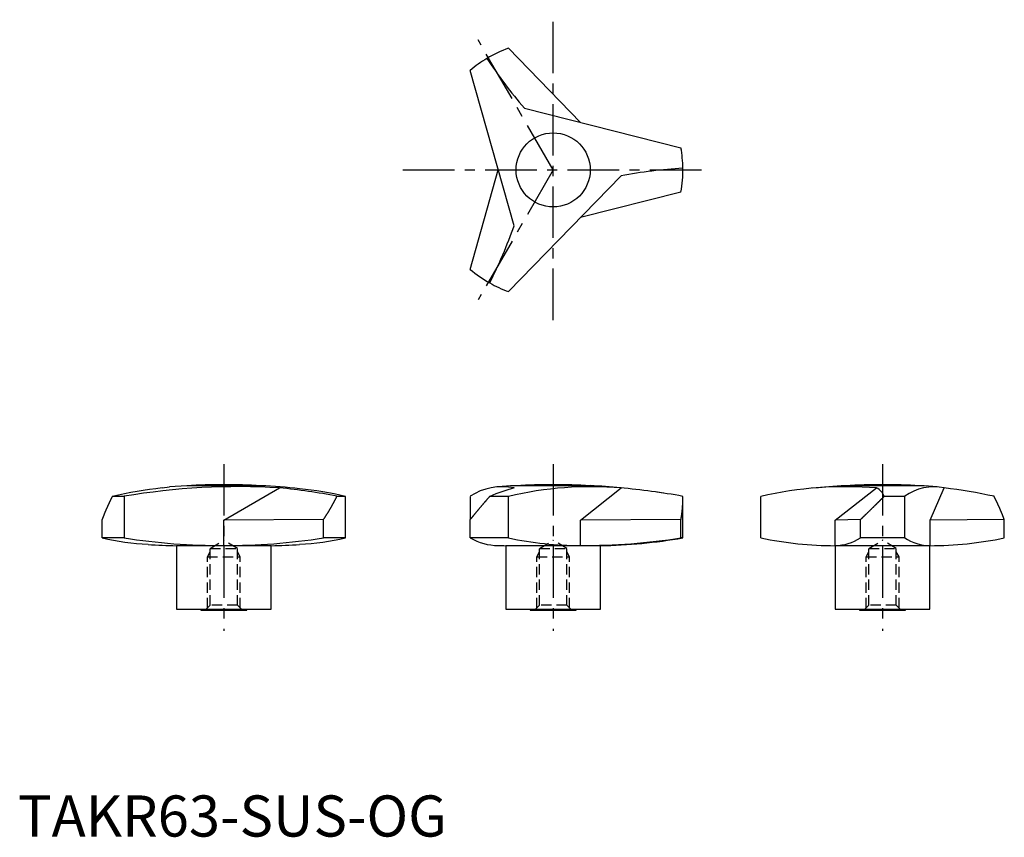
# Model space of a CAD drawing. Extents: x 0 to 240, y 0 to 199.
import ezdxf

# ---------------------------------------------------------------- set-up
doc = ezdxf.new("R2010")
doc.units = 0
doc.header["$LTSCALE"] = 10
doc.linetypes.add('CENTER', pattern=[2, 1.25, -0.25, 0.25, -0.25])
doc.linetypes.add('HIDDEN', pattern=[0.375, 0.25, -0.125])
doc.layers.get('0').update_dxf_attribs({"linetype": 'CONTINUOUS'})
doc.layers.add('1', color=1, linetype='CENTER')
doc.layers.add('2', color=2, linetype='HIDDEN')
doc.styles.add('STANDARD1', font='txt')

msp = doc.modelspace()

# ---------------------------------------------------------------- linework, layer by layer
for p, q in [((119.14, 191.58), (136.67, 173.56)), ((120.51, 148.45), (109.82, 186.2)), ((123, 177.01), (161.04, 167.4)), ((109.82, 137.83), (116.67, 162.01)), ((146.49, 160.58), (119.14, 132.44)), ((161.04, 156.63), (136.67, 150.47)), ((35, 84.73), (36.77, 85)), ((41, 85.27), (36.77, 85)), ((59, 85.27), (41, 85.27)), ((50, 76.92), (63.56, 84.73)), ((134.5, 85.27), (121, 85.27)), ((139, 85.27), (134.5, 85.27)), ((136.67, 76.92), (146.49, 84.73)), ((146.49, 84.73), (146.29, 84.75)), ((198.46, 76.92), (208.56, 84.73)), ((202.21, 85.27), (201, 85.27)), ((219, 85.27), (202.21, 85.27)), ((221.54, 76.92), (225, 84.73)), ((25.81, 82.68), (22.92, 82.68)), ((25.81, 82.68), (25.81, 72.59)), ((79.57, 82.68), (77.47, 82.68)), ((79.57, 72.59), (79.57, 82.68)), ((109.82, 82.68), (109.82, 77.03)), ((119.14, 82.68), (114.59, 82.68)), ((119.14, 72.59), (119.14, 82.68)), ((161.5, 72.59), (161.5, 82.29)), ((180.43, 72.59), (180.43, 82.68)), ((215.38, 82.68), (210.39, 82.68)), ((215.38, 72.59), (215.38, 82.68)), ((20.43, 72.59), (20.43, 77.03)), ((74.19, 77.03), (50, 76.92)), ((50, 70.73), (50, 76.92)), ((74.19, 72.59), (74.19, 77.03)), ((109.82, 72.59), (109.82, 77.03)), ((161.04, 77.03), (136.67, 76.92)), ((136.67, 70.73), (136.67, 76.92)), ((161.04, 72.59), (161.04, 77.03)), ((204.62, 77.03), (198.46, 76.92)), ((198.46, 70.73), (198.46, 76.92)), ((204.62, 72.59), (204.62, 77.03)), ((239.57, 77.03), (221.54, 76.92)), ((221.54, 70.73), (221.54, 76.92)), ((239.57, 72.59), (239.57, 77.03)), ((25.81, 72.59), (20.43, 72.59)), ((79.57, 72.59), (74.19, 72.59)), ((119.14, 72.59), (109.82, 72.59)), ((161.5, 72.59), (161.04, 72.59)), ((215.38, 72.59), (204.62, 72.59)), ((38.5, 70.69), (38.5, 55.3)), ((61.5, 70.69), (38.5, 70.69)), ((61.5, 55.3), (61.5, 70.69)), ((118.5, 70.69), (118.5, 55.3)), ((141.5, 70.69), (118.5, 70.69)), ((141.5, 55.3), (141.5, 70.69)), ((198.5, 70.69), (198.5, 55.3)), ((221.5, 70.69), (198.5, 70.69)), ((221.5, 55.3), (221.5, 70.69)), ((38.5, 55.3), (61.5, 55.3)), ((44.4, 55.3), (44.4, 55)), ((55.6, 55), (55.6, 55.3)), ((118.5, 55.3), (141.5, 55.3)), ((124.4, 55.3), (124.4, 55)), ((135.6, 55), (135.6, 55.3)), ((198.5, 55.3), (221.5, 55.3)), ((204.4, 55.3), (204.4, 55)), ((215.6, 55), (215.6, 55.3)), ((44.4, 55), (55.6, 55)), ((124.4, 55), (135.6, 55)), ((204.4, 55), (215.6, 55))]:
    msp.add_line(p, q)
at = {"flags": 128}
for points in [[(121, 85.27), (119.64, 85.2), (116.67, 84.99)], [(223.23, 84.98), (220.1, 85.21), (219, 85.27)], [(156.84, 83.46), (156.76, 83.47), (155.18, 83.7)]]:
    msp.add_lwpolyline(points, dxfattribs=at)
for points in [[(22.92, 82.68, 0), (22.89, 82.64, 0), (22.87, 82.59, 0), (22.85, 82.55, 0), (22.82, 82.5, 0), (22.8, 82.46, 0), (22.78, 82.41, 0), (22.76, 82.36, 0), (22.73, 82.32, 0), (22.71, 82.27, 0), (22.69, 82.23, 0), (22.67, 82.18, 0), (22.64, 82.14, 0), (22.62, 82.09, 0), (22.6, 82.05, 0), (22.58, 82, 0), (22.55, 81.96, 0), (22.53, 81.91, 0), (22.51, 81.87, 0), (22.49, 81.82, 0), (22.47, 81.78, 0), (22.44, 81.73, 0), (22.42, 81.69, 0), (22.4, 81.64, 0), (22.38, 81.6, 0), (22.36, 81.55, 0), (22.33, 81.51, 0), (22.31, 81.46, 0), (22.29, 81.42, 0), (22.27, 81.37, 0), (22.25, 81.33, 0), (22.23, 81.28, 0), (22.21, 81.24, 0), (22.18, 81.19, 0), (22.16, 81.15, 0), (22.14, 81.1, 0), (22.12, 81.06, 0), (22.1, 81.01, 0), (22.08, 80.97, 0), (22.06, 80.92, 0), (22.04, 80.88, 0), (22.02, 80.83, 0), (22, 80.79, 0), (21.97, 80.74, 0), (21.95, 80.7, 0), (21.93, 80.66, 0), (21.91, 80.61, 0), (21.89, 80.57, 0), (21.87, 80.52, 0), (21.85, 80.48, 0), (21.83, 80.43, 0), (21.81, 80.39, 0), (21.79, 80.34, 0), (21.77, 80.3, 0), (21.75, 80.25, 0), (21.73, 80.21, 0), (21.71, 80.17, 0), (21.69, 80.12, 0), (21.67, 80.08, 0), (21.65, 80.03, 0), (21.63, 79.99, 0), (21.61, 79.94, 0), (21.59, 79.9, 0), (21.57, 79.86, 0), (21.55, 79.81, 0), (21.53, 79.77, 0), (21.51, 79.72, 0), (21.5, 79.68, 0), (21.48, 79.63, 0), (21.46, 79.59, 0), (21.44, 79.55, 0), (21.42, 79.5, 0), (21.4, 79.46, 0), (21.38, 79.41, 0), (21.36, 79.37, 0), (21.34, 79.33, 0), (21.32, 79.28, 0), (21.31, 79.24, 0), (21.29, 79.19, 0), (21.27, 79.15, 0), (21.25, 79.11, 0), (21.23, 79.06, 0), (21.21, 79.02, 0), (21.19, 78.97, 0), (21.18, 78.93, 0), (21.16, 78.89, 0), (21.14, 78.84, 0), (21.12, 78.8, 0), (21.1, 78.75, 0), (21.09, 78.71, 0), (21.07, 78.67, 0), (21.05, 78.62, 0), (21.03, 78.58, 0), (21.01, 78.54, 0), (21, 78.49, 0), (20.98, 78.45, 0), (20.96, 78.41, 0), (20.94, 78.36, 0), (20.93, 78.32, 0), (20.91, 78.28, 0), (20.89, 78.23, 0), (20.87, 78.19, 0), (20.86, 78.15, 0), (20.84, 78.1, 0), (20.82, 78.06, 0), (20.81, 78.02, 0), (20.79, 77.97, 0), (20.77, 77.93, 0), (20.75, 77.89, 0), (20.74, 77.84, 0), (20.72, 77.8, 0), (20.7, 77.76, 0), (20.69, 77.71, 0), (20.67, 77.67, 0), (20.66, 77.63, 0), (20.64, 77.58, 0), (20.62, 77.54, 0), (20.61, 77.5, 0), (20.59, 77.45, 0), (20.57, 77.41, 0), (20.56, 77.37, 0), (20.54, 77.33, 0), (20.53, 77.28, 0), (20.51, 77.24, 0), (20.49, 77.2, 0), (20.48, 77.15, 0), (20.46, 77.11, 0), (20.45, 77.07, 0), (20.43, 77.03, 0)], [(74.19, 77.03, 0), (74.22, 77.07, 0), (74.25, 77.11, 0), (74.27, 77.15, 0), (74.3, 77.2, 0), (74.33, 77.24, 0), (74.36, 77.28, 0), (74.39, 77.33, 0), (74.42, 77.37, 0), (74.45, 77.41, 0), (74.48, 77.45, 0), (74.5, 77.5, 0), (74.53, 77.54, 0), (74.56, 77.58, 0), (74.59, 77.63, 0), (74.62, 77.67, 0), (74.65, 77.71, 0), (74.67, 77.76, 0), (74.7, 77.8, 0), (74.73, 77.84, 0), (74.76, 77.89, 0), (74.79, 77.93, 0), (74.81, 77.97, 0), (74.84, 78.02, 0), (74.87, 78.06, 0), (74.9, 78.1, 0), (74.93, 78.15, 0), (74.95, 78.19, 0), (74.98, 78.23, 0), (75.01, 78.28, 0), (75.04, 78.32, 0), (75.06, 78.36, 0), (75.09, 78.41, 0), (75.12, 78.45, 0), (75.15, 78.49, 0), (75.17, 78.54, 0), (75.2, 78.58, 0), (75.23, 78.62, 0), (75.25, 78.67, 0), (75.28, 78.71, 0), (75.31, 78.75, 0), (75.33, 78.8, 0), (75.36, 78.84, 0), (75.39, 78.89, 0), (75.42, 78.93, 0), (75.44, 78.97, 0), (75.47, 79.02, 0), (75.5, 79.06, 0), (75.52, 79.11, 0), (75.55, 79.15, 0), (75.58, 79.19, 0), (75.6, 79.24, 0), (75.63, 79.28, 0), (75.65, 79.33, 0), (75.68, 79.37, 0), (75.71, 79.41, 0), (75.73, 79.46, 0), (75.76, 79.5, 0), (75.78, 79.55, 0), (75.81, 79.59, 0), (75.84, 79.63, 0), (75.86, 79.68, 0), (75.89, 79.72, 0), (75.91, 79.77, 0), (75.94, 79.81, 0), (75.97, 79.86, 0), (75.99, 79.9, 0), (76.02, 79.94, 0), (76.04, 79.99, 0), (76.07, 80.03, 0), (76.09, 80.08, 0), (76.12, 80.12, 0), (76.14, 80.17, 0), (76.17, 80.21, 0), (76.19, 80.25, 0), (76.22, 80.3, 0), (76.24, 80.34, 0), (76.27, 80.39, 0), (76.29, 80.43, 0), (76.32, 80.48, 0), (76.34, 80.52, 0), (76.37, 80.57, 0), (76.39, 80.61, 0), (76.42, 80.66, 0), (76.44, 80.7, 0), (76.47, 80.74, 0), (76.49, 80.79, 0), (76.52, 80.83, 0), (76.54, 80.88, 0), (76.57, 80.92, 0), (76.59, 80.97, 0), (76.61, 81.01, 0), (76.64, 81.06, 0), (76.66, 81.1, 0), (76.69, 81.15, 0), (76.71, 81.19, 0), (76.73, 81.24, 0), (76.76, 81.28, 0), (76.78, 81.33, 0), (76.81, 81.37, 0), (76.83, 81.42, 0), (76.85, 81.46, 0), (76.88, 81.51, 0), (76.9, 81.55, 0), (76.92, 81.6, 0), (76.95, 81.64, 0), (76.97, 81.69, 0), (76.99, 81.73, 0), (77.02, 81.78, 0), (77.04, 81.82, 0), (77.06, 81.87, 0), (77.09, 81.91, 0), (77.11, 81.96, 0), (77.13, 82, 0), (77.16, 82.05, 0), (77.18, 82.09, 0), (77.2, 82.14, 0), (77.23, 82.18, 0), (77.25, 82.23, 0), (77.27, 82.27, 0), (77.29, 82.32, 0), (77.32, 82.36, 0), (77.34, 82.41, 0), (77.36, 82.46, 0), (77.38, 82.5, 0), (77.41, 82.55, 0), (77.43, 82.59, 0), (77.45, 82.64, 0), (77.47, 82.68, 0)], [(114.59, 82.68, 0), (114.55, 82.64, 0), (114.51, 82.59, 0), (114.47, 82.55, 0), (114.43, 82.5, 0), (114.39, 82.46, 0), (114.35, 82.41, 0), (114.31, 82.36, 0), (114.27, 82.32, 0), (114.23, 82.27, 0), (114.19, 82.23, 0), (114.16, 82.18, 0), (114.12, 82.14, 0), (114.08, 82.09, 0), (114.04, 82.05, 0), (114, 82, 0), (113.96, 81.96, 0), (113.92, 81.91, 0), (113.88, 81.87, 0), (113.84, 81.82, 0), (113.81, 81.78, 0), (113.77, 81.73, 0), (113.73, 81.69, 0), (113.69, 81.64, 0), (113.65, 81.6, 0), (113.61, 81.55, 0), (113.57, 81.51, 0), (113.53, 81.46, 0), (113.5, 81.42, 0), (113.46, 81.37, 0), (113.42, 81.33, 0), (113.38, 81.28, 0), (113.34, 81.24, 0), (113.3, 81.19, 0), (113.26, 81.15, 0), (113.23, 81.1, 0), (113.19, 81.06, 0), (113.15, 81.01, 0), (113.11, 80.97, 0), (113.07, 80.92, 0), (113.03, 80.88, 0), (113, 80.83, 0), (112.96, 80.79, 0), (112.92, 80.74, 0), (112.88, 80.7, 0), (112.84, 80.66, 0), (112.81, 80.61, 0), (112.77, 80.57, 0), (112.73, 80.52, 0), (112.69, 80.48, 0), (112.66, 80.43, 0), (112.62, 80.39, 0), (112.58, 80.34, 0), (112.54, 80.3, 0), (112.5, 80.25, 0), (112.47, 80.21, 0), (112.43, 80.17, 0), (112.39, 80.12, 0), (112.35, 80.08, 0), (112.32, 80.03, 0), (112.28, 79.99, 0), (112.24, 79.94, 0), (112.2, 79.9, 0), (112.17, 79.86, 0), (112.13, 79.81, 0), (112.09, 79.77, 0), (112.06, 79.72, 0), (112.02, 79.68, 0), (111.98, 79.63, 0), (111.94, 79.59, 0), (111.91, 79.55, 0), (111.87, 79.5, 0), (111.83, 79.46, 0), (111.8, 79.41, 0), (111.76, 79.37, 0), (111.72, 79.33, 0), (111.68, 79.28, 0), (111.65, 79.24, 0), (111.61, 79.19, 0), (111.57, 79.15, 0), (111.54, 79.11, 0), (111.5, 79.06, 0), (111.46, 79.02, 0), (111.43, 78.97, 0), (111.39, 78.93, 0), (111.35, 78.89, 0), (111.32, 78.84, 0), (111.28, 78.8, 0), (111.25, 78.75, 0), (111.21, 78.71, 0), (111.17, 78.67, 0), (111.14, 78.62, 0), (111.1, 78.58, 0), (111.06, 78.54, 0), (111.03, 78.49, 0), (110.99, 78.45, 0), (110.95, 78.41, 0), (110.92, 78.36, 0), (110.88, 78.32, 0), (110.85, 78.28, 0), (110.81, 78.23, 0), (110.78, 78.19, 0), (110.74, 78.15, 0), (110.7, 78.1, 0), (110.67, 78.06, 0), (110.63, 78.02, 0), (110.6, 77.97, 0), (110.56, 77.93, 0), (110.53, 77.89, 0), (110.49, 77.84, 0), (110.45, 77.8, 0), (110.42, 77.76, 0), (110.38, 77.71, 0), (110.35, 77.67, 0), (110.31, 77.63, 0), (110.28, 77.58, 0), (110.24, 77.54, 0), (110.21, 77.5, 0), (110.17, 77.45, 0), (110.14, 77.41, 0), (110.1, 77.37, 0), (110.07, 77.33, 0), (110.03, 77.28, 0), (110, 77.24, 0), (109.96, 77.2, 0), (109.93, 77.15, 0), (109.89, 77.11, 0), (109.86, 77.07, 0), (109.82, 77.03, 0)], [(161.04, 77.03, 0), (161.04, 77.07, 0), (161.05, 77.11, 0), (161.06, 77.15, 0), (161.07, 77.2, 0), (161.07, 77.24, 0), (161.08, 77.28, 0), (161.09, 77.33, 0), (161.1, 77.37, 0), (161.1, 77.41, 0), (161.11, 77.45, 0), (161.12, 77.5, 0), (161.12, 77.54, 0), (161.13, 77.58, 0), (161.14, 77.63, 0), (161.15, 77.67, 0), (161.15, 77.71, 0), (161.16, 77.76, 0), (161.17, 77.8, 0), (161.17, 77.84, 0), (161.18, 77.89, 0), (161.19, 77.93, 0), (161.19, 77.97, 0), (161.2, 78.02, 0), (161.2, 78.06, 0), (161.21, 78.1, 0), (161.22, 78.15, 0), (161.22, 78.19, 0), (161.23, 78.23, 0), (161.23, 78.28, 0), (161.24, 78.32, 0), (161.25, 78.36, 0), (161.25, 78.41, 0), (161.26, 78.45, 0), (161.26, 78.49, 0), (161.27, 78.54, 0), (161.27, 78.58, 0), (161.28, 78.62, 0), (161.28, 78.67, 0), (161.29, 78.71, 0), (161.29, 78.75, 0), (161.3, 78.8, 0), (161.31, 78.84, 0), (161.31, 78.89, 0), (161.31, 78.93, 0), (161.32, 78.97, 0), (161.32, 79.02, 0), (161.33, 79.06, 0), (161.33, 79.11, 0), (161.34, 79.15, 0), (161.34, 79.19, 0), (161.35, 79.24, 0), (161.35, 79.28, 0), (161.36, 79.33, 0), (161.36, 79.37, 0), (161.37, 79.41, 0), (161.37, 79.46, 0), (161.37, 79.5, 0), (161.38, 79.55, 0), (161.38, 79.59, 0), (161.38, 79.63, 0), (161.39, 79.68, 0), (161.39, 79.72, 0), (161.4, 79.77, 0), (161.4, 79.81, 0), (161.4, 79.86, 0), (161.41, 79.9, 0), (161.41, 79.94, 0), (161.41, 79.99, 0), (161.42, 80.03, 0), (161.42, 80.08, 0), (161.42, 80.12, 0), (161.43, 80.17, 0), (161.43, 80.21, 0), (161.43, 80.25, 0), (161.44, 80.3, 0), (161.44, 80.34, 0), (161.44, 80.39, 0), (161.44, 80.43, 0), (161.45, 80.48, 0), (161.45, 80.52, 0), (161.45, 80.57, 0), (161.45, 80.61, 0), (161.46, 80.66, 0), (161.46, 80.7, 0), (161.46, 80.74, 0), (161.46, 80.79, 0), (161.47, 80.83, 0), (161.47, 80.88, 0), (161.47, 80.92, 0), (161.47, 80.97, 0), (161.47, 81.01, 0), (161.48, 81.06, 0), (161.48, 81.1, 0), (161.48, 81.15, 0), (161.48, 81.19, 0), (161.48, 81.24, 0), (161.48, 81.28, 0), (161.49, 81.33, 0), (161.49, 81.37, 0), (161.49, 81.42, 0), (161.49, 81.46, 0), (161.49, 81.51, 0), (161.49, 81.55, 0), (161.49, 81.6, 0), (161.49, 81.64, 0), (161.49, 81.69, 0), (161.5, 81.73, 0), (161.5, 81.78, 0), (161.5, 81.82, 0), (161.5, 81.87, 0), (161.5, 81.91, 0), (161.5, 81.96, 0), (161.5, 82, 0), (161.5, 82.05, 0), (161.5, 82.09, 0), (161.5, 82.14, 0), (161.5, 82.18, 0), (161.5, 82.23, 0), (161.5, 82.27, 0), (161.5, 82.32, 0), (161.5, 82.36, 0), (161.5, 82.41, 0), (161.5, 82.46, 0), (161.5, 82.5, 0), (161.5, 82.55, 0), (161.5, 82.59, 0), (161.5, 82.64, 0), (161.5, 82.68, 0)], [(204.62, 77.03, 0), (204.66, 77.07, 0), (204.71, 77.11, 0), (204.75, 77.15, 0), (204.8, 77.2, 0), (204.84, 77.24, 0), (204.89, 77.28, 0), (204.93, 77.33, 0), (204.98, 77.37, 0), (205.02, 77.41, 0), (205.06, 77.45, 0), (205.11, 77.5, 0), (205.16, 77.54, 0), (205.2, 77.58, 0), (205.24, 77.63, 0), (205.29, 77.67, 0), (205.33, 77.71, 0), (205.38, 77.76, 0), (205.42, 77.8, 0), (205.47, 77.84, 0), (205.51, 77.89, 0), (205.56, 77.93, 0), (205.6, 77.97, 0), (205.65, 78.02, 0), (205.69, 78.06, 0), (205.74, 78.1, 0), (205.78, 78.15, 0), (205.83, 78.19, 0), (205.87, 78.23, 0), (205.92, 78.28, 0), (205.96, 78.32, 0), (206.01, 78.36, 0), (206.05, 78.41, 0), (206.1, 78.45, 0), (206.14, 78.49, 0), (206.19, 78.54, 0), (206.23, 78.58, 0), (206.28, 78.62, 0), (206.32, 78.67, 0), (206.37, 78.71, 0), (206.41, 78.75, 0), (206.46, 78.8, 0), (206.5, 78.84, 0), (206.55, 78.89, 0), (206.59, 78.93, 0), (206.64, 78.97, 0), (206.68, 79.02, 0), (206.73, 79.06, 0), (206.77, 79.11, 0), (206.82, 79.15, 0), (206.86, 79.19, 0), (206.91, 79.24, 0), (206.95, 79.28, 0), (207, 79.33, 0), (207.04, 79.37, 0), (207.09, 79.41, 0), (207.13, 79.46, 0), (207.18, 79.5, 0), (207.22, 79.55, 0), (207.27, 79.59, 0), (207.31, 79.63, 0), (207.36, 79.68, 0), (207.4, 79.72, 0), (207.45, 79.77, 0), (207.49, 79.81, 0), (207.54, 79.86, 0), (207.58, 79.9, 0), (207.63, 79.94, 0), (207.67, 79.99, 0), (207.72, 80.03, 0), (207.76, 80.08, 0), (207.81, 80.12, 0), (207.85, 80.17, 0), (207.9, 80.21, 0), (207.94, 80.25, 0), (207.99, 80.3, 0), (208.04, 80.34, 0), (208.08, 80.39, 0), (208.13, 80.43, 0), (208.17, 80.48, 0), (208.22, 80.52, 0), (208.26, 80.57, 0), (208.31, 80.61, 0), (208.35, 80.66, 0), (208.4, 80.7, 0), (208.44, 80.74, 0), (208.49, 80.79, 0), (208.53, 80.83, 0), (208.58, 80.88, 0), (208.62, 80.92, 0), (208.67, 80.97, 0), (208.71, 81.01, 0), (208.76, 81.06, 0), (208.81, 81.1, 0), (208.85, 81.15, 0), (208.9, 81.19, 0), (208.94, 81.24, 0), (208.99, 81.28, 0), (209.03, 81.33, 0), (209.08, 81.37, 0), (209.12, 81.42, 0), (209.17, 81.46, 0), (209.21, 81.51, 0), (209.26, 81.55, 0), (209.3, 81.6, 0), (209.35, 81.64, 0), (209.39, 81.69, 0), (209.44, 81.73, 0), (209.48, 81.78, 0), (209.53, 81.82, 0), (209.57, 81.87, 0), (209.62, 81.91, 0), (209.66, 81.96, 0), (209.71, 82, 0), (209.75, 82.05, 0), (209.8, 82.09, 0), (209.85, 82.14, 0), (209.89, 82.18, 0), (209.94, 82.23, 0), (209.98, 82.27, 0), (210.03, 82.32, 0), (210.07, 82.36, 0), (210.12, 82.41, 0), (210.16, 82.46, 0), (210.21, 82.5, 0), (210.25, 82.55, 0), (210.3, 82.59, 0), (210.34, 82.64, 0), (210.39, 82.68, 0)], [(239.57, 77.03, 0), (239.55, 77.07, 0), (239.54, 77.11, 0), (239.52, 77.15, 0), (239.51, 77.2, 0), (239.49, 77.24, 0), (239.47, 77.28, 0), (239.46, 77.33, 0), (239.44, 77.37, 0), (239.43, 77.41, 0), (239.41, 77.45, 0), (239.39, 77.5, 0), (239.38, 77.54, 0), (239.36, 77.58, 0), (239.34, 77.63, 0), (239.33, 77.67, 0), (239.31, 77.71, 0), (239.29, 77.76, 0), (239.28, 77.8, 0), (239.26, 77.84, 0), (239.25, 77.89, 0), (239.23, 77.93, 0), (239.21, 77.97, 0), (239.19, 78.02, 0), (239.18, 78.06, 0), (239.16, 78.1, 0), (239.14, 78.15, 0), (239.13, 78.19, 0), (239.11, 78.23, 0), (239.09, 78.28, 0), (239.07, 78.32, 0), (239.06, 78.36, 0), (239.04, 78.41, 0), (239.02, 78.45, 0), (239, 78.49, 0), (238.99, 78.54, 0), (238.97, 78.58, 0), (238.95, 78.62, 0), (238.93, 78.67, 0), (238.91, 78.71, 0), (238.9, 78.75, 0), (238.88, 78.8, 0), (238.86, 78.84, 0), (238.84, 78.89, 0), (238.82, 78.93, 0), (238.81, 78.97, 0), (238.79, 79.02, 0), (238.77, 79.06, 0), (238.75, 79.11, 0), (238.73, 79.15, 0), (238.71, 79.19, 0), (238.69, 79.24, 0), (238.68, 79.28, 0), (238.66, 79.33, 0), (238.64, 79.37, 0), (238.62, 79.41, 0), (238.6, 79.46, 0), (238.58, 79.5, 0), (238.56, 79.55, 0), (238.54, 79.59, 0), (238.52, 79.63, 0), (238.5, 79.68, 0), (238.49, 79.72, 0), (238.47, 79.77, 0), (238.45, 79.81, 0), (238.43, 79.86, 0), (238.41, 79.9, 0), (238.39, 79.94, 0), (238.37, 79.99, 0), (238.35, 80.03, 0), (238.33, 80.08, 0), (238.31, 80.12, 0), (238.29, 80.17, 0), (238.27, 80.21, 0), (238.25, 80.25, 0), (238.23, 80.3, 0), (238.21, 80.34, 0), (238.19, 80.39, 0), (238.17, 80.43, 0), (238.15, 80.48, 0), (238.13, 80.52, 0), (238.11, 80.57, 0), (238.09, 80.61, 0), (238.07, 80.66, 0), (238.05, 80.7, 0), (238.03, 80.74, 0), (238, 80.79, 0), (237.98, 80.83, 0), (237.96, 80.88, 0), (237.94, 80.92, 0), (237.92, 80.97, 0), (237.9, 81.01, 0), (237.88, 81.06, 0), (237.86, 81.1, 0), (237.84, 81.15, 0), (237.81, 81.19, 0), (237.79, 81.24, 0), (237.77, 81.28, 0), (237.75, 81.33, 0), (237.73, 81.37, 0), (237.71, 81.42, 0), (237.69, 81.46, 0), (237.66, 81.51, 0), (237.64, 81.55, 0), (237.62, 81.6, 0), (237.6, 81.64, 0), (237.58, 81.69, 0), (237.56, 81.73, 0), (237.53, 81.78, 0), (237.51, 81.82, 0), (237.49, 81.87, 0), (237.47, 81.91, 0), (237.45, 81.96, 0), (237.42, 82, 0), (237.4, 82.05, 0), (237.38, 82.09, 0), (237.36, 82.14, 0), (237.33, 82.18, 0), (237.31, 82.23, 0), (237.29, 82.27, 0), (237.27, 82.32, 0), (237.24, 82.36, 0), (237.22, 82.41, 0), (237.2, 82.46, 0), (237.18, 82.5, 0), (237.15, 82.55, 0), (237.13, 82.59, 0), (237.11, 82.64, 0), (237.08, 82.68, 0)]]:
    msp.add_polyline3d(points)
msp.add_circle((130, 162.01), 9)
for centre, radius, start, end in [((130, 162.01), 31.5, 110.1633, 120.7084), ((130, 162.01), 31.5, 120.7084, 129.8367), ((214.81, 255.51), 120.8, 213.3545, 220.5299), ((130, 162.01), 31.5, 0.7084, 9.8367), ((168.57, 41.81), 120.8, 93.3545, 100.5299), ((130, 162.01), 31.5, 350.1633, 0.7084), ((6.62, 188.72), 120.8, 333.3545, 340.5299), ((130, 162.01), 31.5, 230.1633, 240.7084), ((130, 162.01), 31.5, 240.7084, 249.8367), ((50.02, -41.3), 126.91, 96.7986, 102.3325), ((53.49, -78.96), 164, 86.4804, 99.7179), ((50, -81.67), 167.18, 86.9141, 93.0859), ((52.03, -64.37), 149.8, 83.7248, 87.332), ((50.75, -50.81), 136.15, 78.6813, 84.6008), ((60.18, 0.3), 84.63, 76.7538, 84.4241), ((117.66, 70.65), 14.37, 78.569, 123.0823), ((135.04, 33.03), 53.7, 105.7005, 112.3878), ((139.2, -1.68), 86.71, 85.1753, 103.3729), ((130, -81.42), 166.93, 86.9095, 93.0905), ((132.1, -61.09), 146.53, 84.4009, 87.2995), ((130.4, -89.44), 174.91, 79.7588, 84.7862), ((201.06, -6.64), 91.67, 85.3059, 103.0052), ((209.1, -78.69), 164.16, 92.8292, 95.6699), ((210, -81.67), 167.18, 86.9141, 93.0859), ((207.14, 81.61), 3.42, 18.1807, 65.4136), ((222.44, 73.13), 11.88, 77.5497, 126.4438), ((209.39, -44.27), 129.94, 77.6962, 83.1017), ((35.51, 139.53), 68.62, 257.3076, 266.7346), ((49.46, 222.52), 151.79, 261.0373, 270.2041), ((50.49, 223.16), 152.43, 269.8152, 278.9434), ((64.48, 139.73), 68.82, 273.2632, 282.6629), ((116.7, 84.44), 13.7, 239.8621, 269.868), ((136.31, 151.18), 80.44, 257.678, 270.2534), ((137.16, 225.46), 154.73, 269.8163, 278.8765), ((139.26, 200.67), 130, 270.9861, 279.8492), ((198.72, 159.79), 89.1, 258.1555, 269.8596), ((198.39, 82.14), 11.4, 270.3399, 303.118), ((221.61, 82.12), 11.39, 236.8606, 269.6815), ((221.24, 160.16), 89.47, 270.165, 281.8199), ((40.74, 200.67), 130, 265.9684, 269.0139), ((59.26, 200.67), 130, 270.9861, 274.0317), ((120.74, 200.67), 130, 268.2069, 269.0139)]:
    msp.add_arc(centre, radius, start, end)
at = {"layer": '1'}
for p, q in [((130, 125.51), (130, 198.51)), ((130, 162.01), (111.75, 193.62)), ((93.5, 162.01), (166.5, 162.01)), ((130, 162.01), (111.75, 130.4)), ((50, 90.51), (50, 50)), ((130, 90.51), (130, 50)), ((210, 90.51), (210, 50))]:
    msp.add_line(p, q, dxfattribs=at)
at = {"layer": '2'}
for p, q in [((46.68, 70), (50, 72)), ((53.32, 70), (50, 72)), ((126.68, 70), (130, 72)), ((133.32, 70), (130, 72)), ((206.68, 70), (210, 72)), ((213.32, 70), (210, 72)), ((46.68, 70), (53.32, 70)), ((46.68, 56.2), (46.68, 70)), ((53.32, 56.2), (53.32, 70)), ((126.68, 70), (133.32, 70)), ((126.68, 56.2), (126.68, 70)), ((133.32, 56.2), (133.32, 70)), ((206.68, 70), (213.32, 70)), ((206.68, 56.2), (206.68, 70)), ((213.32, 56.2), (213.32, 70)), ((46, 68), (46.68, 69.17)), ((46, 68), (54, 68)), ((46, 55.52), (46, 68)), ((54, 68), (53.32, 69.17)), ((54, 55.52), (54, 68)), ((126, 68), (126.68, 69.17)), ((126, 68), (134, 68)), ((126, 55.52), (126, 68)), ((134, 68), (133.32, 69.17)), ((134, 55.52), (134, 68)), ((206, 68), (206.68, 69.17)), ((206, 68), (214, 68)), ((206, 55.52), (206, 68)), ((214, 68), (213.32, 69.17)), ((214, 55.52), (214, 68)), ((46.68, 56.2), (45.48, 55)), ((53.32, 56.2), (46.68, 56.2)), ((53.32, 56.2), (54.52, 55)), ((126.68, 56.2), (125.48, 55)), ((133.32, 56.2), (126.68, 56.2)), ((133.32, 56.2), (134.52, 55)), ((206.68, 56.2), (205.48, 55)), ((213.32, 56.2), (206.68, 56.2)), ((213.32, 56.2), (214.52, 55))]:
    msp.add_line(p, q, dxfattribs=at)

# ---------------------------------------------------------------- texts
at = {"color": 3, "style": 'STANDARD1'}
msp.add_text('TAKR63-SUS-OG', height=10, dxfattribs=at).set_placement((0, 0))

doc.saveas('drawing.dxf')
